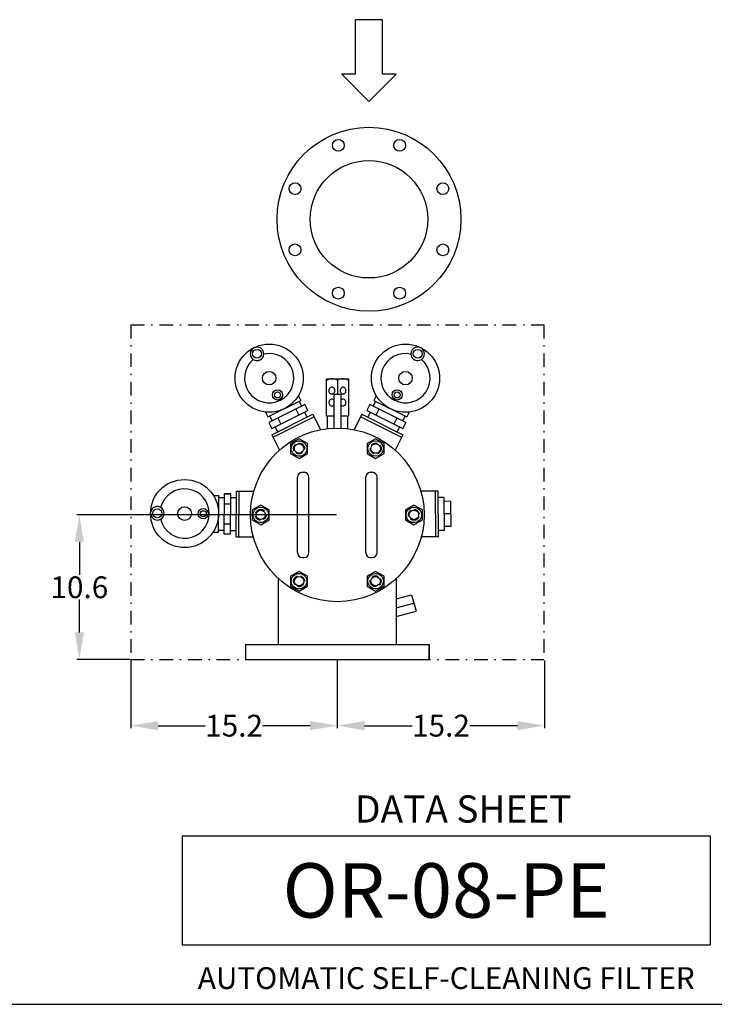
# Model space of a CAD drawing. Extents: x -174 to -14, y 8 to 128.
# Drawn here: x -116 to -65, y 8 to 80 of the extents above; entities that cross this region are included whole.
import ezdxf
from ezdxf.enums import TextEntityAlignment as Align

# ---------------------------------------------------------------- set-up
doc = ezdxf.new("R2010")
doc.units = 0
doc.header["$LTSCALE"] = 2
doc.header["$MEASUREMENT"] = 0
doc.linetypes.add('DASHDOT', pattern=[1, 0.5, -0.25, 0, -0.25])
doc.linetypes.add('HIDDEN', pattern=[0.375, 0.25, -0.125])
doc.layers.get('Defpoints').update_dxf_attribs({"linetype": 'CONTINUOUS'})
doc.layers.add('1', color=8, linetype='CONTINUOUS')
doc.styles.add('400', font='arialbd.ttf', dxfattribs={"height": 4})
doc.styles.add('style160', font='arialbd.ttf', dxfattribs={"height": 1.6})
doc.styles.add('style2.0', font='arialbd.ttf', dxfattribs={"height": 2})
doc.dimstyles.get("Standard").update_dxf_attribs({"dimtxt": 1.6, "dimasz": 2, "dimexe": 0.18, "dimexo": 0.0625, "dimgap": 0.09, "dimtad": 0, "dimtih": 1, "dimtoh": 1, "dimdec": 1, "dimzin": 0, "dimdsep": 46, "dimtxsty": 'style160', "dimcen": 0.09, "dimadec": 1, "dimazin": 0, "dimtfac": 1, "dimtdec": 1, "dimtofl": 0, "dimtmove": 0, "dimatfit": 3, "dimfxl": 1, "dimtolj": 1, "dimtzin": 0, "dimarcsym": 0})

# ---------------------------------------------------------------- blocks, each defined once
blk = doc.blocks.new('*D22')
at = {"layer": '1', "color": 0, "linetype": 'Continuous', "lineweight": -2, "transparency": 16777216}
for p, q in [((-92.66173167453303, 43.94235621430503), (-111.7192248250205, 43.94235621430503)), ((-111.5392248250205, 41.94235621430503), (-111.5392248250205, 39.53427299465974)), ((-111.5392248250205, 35.31235621430503), (-111.5392248250205, 37.72043943395033)), ((-107.821731674533, 33.31235621430503), (-111.7192248250205, 33.31235621430503))]:
    blk.add_line(p, q, dxfattribs=at)
at = {"layer": '1', "color": 0, "linetype": 'Continuous', "lineweight": 30, "transparency": 16777216}
for points in [[(-111.8725581583538, 41.94235621430503), (-111.2058914916872, 41.94235621430503), (-111.5392248250205, 43.94235621430503)], [(-111.8725581583538, 35.31235621430503), (-111.2058914916872, 35.31235621430503), (-111.5392248250205, 33.31235621430503)]]:
    blk.add_solid(points, dxfattribs=at)
at = {"layer": 'Defpoints', "color": 0, "linetype": 'Continuous', "lineweight": 30, "transparency": 16777216}
for p in [(-111.5392248250205, 43.94235621430503), (-92.59923167453303, 43.94235621430503), (-107.759231674533, 33.31235621430503)]:
    blk.add_point(p, dxfattribs=at)
at = {"layer": '1', "color": 0, "linetype": 'Continuous', "lineweight": 30, "transparency": 16777216, "insert": (-111.5392248250205, 38.62735621430502), "char_height": 1.6, "attachment_point": 5, "style": 'style160'}
blk.add_mtext('\\A1;10.6', dxfattribs=at)
blk = doc.blocks.new('*D27')
at = {"layer": '1', "color": 0, "linetype": 'Continuous', "lineweight": -2, "transparency": 16777216}
for p, q in [((-107.759231674533, 33.24985621430503), (-107.759231674533, 28.28197930177112)), ((-92.59923167453303, 33.24985621430503), (-92.59923167453303, 28.28197930177112)), ((-105.759231674533, 28.46197930177112), (-102.2997910196899, 28.46197930177112)), ((-94.59923167453303, 28.46197930177112), (-98.05867232937614, 28.46197930177112))]:
    blk.add_line(p, q, dxfattribs=at)
at = {"layer": '1', "color": 0, "linetype": 'Continuous', "lineweight": 30, "transparency": 16777216}
for points in [[(-105.759231674533, 28.79531263510446), (-105.759231674533, 28.12864596843779), (-107.759231674533, 28.46197930177112)], [(-94.59923167453303, 28.79531263510446), (-94.59923167453303, 28.12864596843779), (-92.59923167453303, 28.46197930177112)]]:
    blk.add_solid(points, dxfattribs=at)
at = {"layer": 'Defpoints', "color": 0, "linetype": 'Continuous', "lineweight": 30, "transparency": 16777216}
for p in [(-107.759231674533, 33.31235621430503), (-92.59923167453303, 33.31235621430503), (-92.59923167453303, 28.46197930177112)]:
    blk.add_point(p, dxfattribs=at)
at = {"layer": '1', "color": 0, "linetype": 'Continuous', "lineweight": 30, "transparency": 16777216, "insert": (-100.179231674533, 28.46197930177112), "char_height": 1.6, "attachment_point": 5, "style": 'style160'}
blk.add_mtext('\\A1;15.2', dxfattribs=at)
blk = doc.blocks.new('*D28')
at = {"layer": '1', "color": 0, "linetype": 'Continuous', "lineweight": -2, "transparency": 16777216}
for p, q in [((-92.59923167453303, 33.18735621430503), (-92.59923167453303, 28.28197930177112)), ((-77.37673167453303, 33.24985621430503), (-77.37673167453303, 28.28197930177112)), ((-90.59923167453303, 28.46197930177112), (-87.10854101968992, 28.46197930177112)), ((-79.37673167453303, 28.46197930177112), (-82.86742232937614, 28.46197930177112))]:
    blk.add_line(p, q, dxfattribs=at)
at = {"layer": '1', "color": 0, "linetype": 'Continuous', "lineweight": 30, "transparency": 16777216}
for points in [[(-90.59923167453303, 28.79531263510446), (-90.59923167453303, 28.12864596843779), (-92.59923167453303, 28.46197930177112)], [(-79.37673167453303, 28.79531263510446), (-79.37673167453303, 28.12864596843779), (-77.37673167453303, 28.46197930177112)]]:
    blk.add_solid(points, dxfattribs=at)
at = {"layer": 'Defpoints', "color": 0, "linetype": 'Continuous', "lineweight": 30, "transparency": 16777216}
for p in [(-77.37673167453303, 33.31235621430503), (-92.59923167453303, 33.24985621430503), (-77.37673167453303, 28.46197930177112)]:
    blk.add_point(p, dxfattribs=at)
at = {"layer": '1', "color": 0, "linetype": 'Continuous', "lineweight": 30, "transparency": 16777216, "insert": (-84.98798167453303, 28.46197930177112), "char_height": 1.6, "attachment_point": 5, "style": 'style160'}
blk.add_mtext('\\A1;15.2', dxfattribs=at)

msp = doc.modelspace()

# ---------------------------------------------------------------- linework, layer by layer
at = {"layer": '1', "color": 7, "linetype": 'Continuous', "lineweight": 30}
for p, q in [((-89.27670762247348, 80.30656892071366), (-91.27670762247348, 80.30656892071366)), ((-91.27670762247348, 76.30656892071366), (-91.27670762247348, 80.30656892071366)), ((-89.27670762247348, 76.30656892071366), (-89.27670762247348, 80.30656892071366)), ((-90.27670762247348, 74.30656892071366), (-92.27670762247348, 76.30656892071366)), ((-91.27670762247348, 76.30656892071366), (-92.27670762247348, 76.30656892071366)), ((-90.27670762247348, 74.30656892071366), (-88.27670762247348, 76.30656892071366)), ((-88.27670762247348, 76.30656892071366), (-89.27670762247348, 76.30656892071366)), ((-93.40047331296903, 53.94152816247003), (-91.77667568087304, 53.94152816247003)), ((-93.40047331296903, 51.19152816247003), (-93.40047331296903, 53.94152816247003)), ((-92.59679306988103, 53.82209931720315), (-92.59679306988103, 52.81588021871902)), ((-91.77667568087304, 53.94152816247003), (-91.77667568087304, 51.19152816247003)), ((-93.22623225409102, 53.10222649564204), (-93.22891201453703, 53.05998526513303)), ((-93.22891201453703, 53.05998526513303), (-93.22511224827304, 53.01795814794603)), ((-93.21715005876504, 53.14346663618103), (-93.22623225409102, 53.10222649564204)), ((-93.22511224827304, 53.01795814794603), (-93.21494226765704, 52.97735418772402)), ((-93.20192670678202, 53.18251928299103), (-93.21715005876504, 53.14346663618103)), ((-93.21494226765704, 52.97735418772402), (-93.19869464451503, 52.93934148647503)), ((-93.18100014626202, 53.21826096252703), (-93.20192670678202, 53.18251928299103)), ((-93.19869464451503, 52.93934148647503), (-93.17683679338202, 52.90501360040503)), ((-93.15497239625003, 53.24966345174303), (-93.18100014626202, 53.21826096252703)), ((-93.17683679338202, 52.90501360040503), (-93.14999752484003, 52.87535808029603)), ((-93.12459222772503, 53.27582335819903), (-93.15497239625003, 53.24966345174303)), ((-93.14999752484003, 52.87535808029603), (-93.11894895577804, 52.85122806146703)), ((-93.09073362282304, 53.29598810901603), (-93.12459222772503, 53.27582335819903)), ((-93.11894895577804, 52.85122806146703), (-93.08458429699704, 52.83331772062703)), ((-93.05437063196102, 53.30957760102503), (-93.09073362282304, 53.29598810901603)), ((-93.08458429699704, 52.83331772062703), (-93.04789215716403, 52.82214230567202)), ((-93.01654935217904, 53.31620088928503), (-93.05437063196102, 53.30957760102503)), ((-93.04789215716403, 52.82214230567202), (-93.00992810233603, 52.81802331294303)), ((-92.97835783283602, 53.31566743385103), (-93.01654935217904, 53.31620088928503)), ((-93.00992810233603, 52.81802331294303), (-92.97178428925004, 52.82107923836202)), ((-92.94089477440802, 53.30799258126503), (-92.97835783283602, 53.31566743385103)), ((-92.97178428925004, 52.82107923836202), (-92.93455804596003, 52.83122216851903)), ((-92.90523792087804, 53.29339712306103), (-92.94089477440802, 53.30799258126503)), ((-92.93455804596003, 52.83122216851903), (-92.89932030370703, 52.84816030978003)), ((-92.87241305500103, 53.27230094400002), (-92.90523792087804, 53.29339712306103)), ((-92.89932030370703, 52.84816030978003), (-92.86708478818004, 52.87140638266003)), ((-92.84336448840403, 53.24531094274203), (-92.87241305500103, 53.27230094400002)), ((-92.86708478818004, 52.87140638266003), (-92.83877885646804, 52.90029163996603)), ((-92.84679306988103, 52.81588021871902), (-92.84679306988103, 50.30987922553303)), ((-92.84679306988103, 52.81588021871902), (-92.34679306988103, 52.81588021871902)), ((-92.81892789546103, 53.21320357248302), (-92.84336448840403, 53.24531094274203)), ((-92.83877885646804, 52.90029163996603), (-92.81521681869103, 52.93398510543803)), ((-92.79980627245803, 53.17690250380803), (-92.81892789546103, 53.21320357248302)), ((-92.81521681869103, 52.93398510543803), (-92.79707651177604, 52.97151747941803)), ((-92.78654971367403, 53.13745205237003), (-92.79980627245803, 53.17690250380803)), ((-92.79707651177604, 52.97151747941803), (-92.78487979932504, 53.01180902384303)), ((-92.77953958616904, 53.09598713582803), (-92.78654971367403, 53.13745205237003)), ((-92.78487979932504, 53.01180902384303), (-92.77897755854903, 53.05370062433803)), ((-92.77897755854903, 53.05370062433803), (-92.77953958616904, 53.09598713582803)), ((-92.59679306988103, 52.95802016086903), (-92.59679306988103, 52.81588021871902)), ((-92.39967382263903, 53.10773537686103), (-92.40266078436503, 53.06560127361703)), ((-92.40266078436503, 53.06560127361703), (-92.39936851646402, 53.02349315575803)), ((-92.39049356073804, 53.14868334405403), (-92.39967382263903, 53.10773537686103)), ((-92.39936851646402, 53.02349315575803), (-92.38989173149103, 52.98262239716902)), ((-92.37538409808303, 53.18726717673203), (-92.39049356073804, 53.14868334405403)), ((-92.38989173149103, 52.98262239716902), (-92.37450305929504, 52.94416477516003)), ((-92.35478010640303, 53.22237688827903), (-92.37538409808303, 53.18726717673203)), ((-92.37450305929504, 52.94416477516003), (-92.35364520395703, 52.90922664549903)), ((-92.32927432502602, 53.25300243621803), (-92.35478010640303, 53.22237688827903)), ((-92.35364520395703, 52.90922664549903), (-92.32791820799804, 52.87881311456302)), ((-92.34679306988103, 52.81588021871902), (-92.34679306988103, 50.30987922553303)), ((-92.29960050884404, 53.27826277929503), (-92.32927432502602, 53.25300243621803)), ((-92.32791820799804, 52.87881311456302), (-92.29806219025203, 52.85379912426403)), ((-92.26661231952103, 53.29743122343002), (-92.29960050884404, 53.27826277929503)), ((-92.29806219025203, 52.85379912426403), (-92.26493605399104, 52.83490428155903)), ((-92.23125876720303, 53.30995632738502), (-92.26661231952103, 53.29743122343002)), ((-92.26493605399104, 52.83490428155903), (-92.22949277784203, 52.82267215667203)), ((-92.19455690922302, 53.31547776672502), (-92.23125876720303, 53.30995632738502)), ((-92.22949277784203, 52.82267215667203), (-92.19275200032902, 52.81745464556504)), ((-92.15756259121002, 53.31383669969303), (-92.19455690922302, 53.31547776672502)), ((-92.19275200032902, 52.81745464556504), (-92.15577068672603, 52.81940184653303)), ((-92.12134007234003, 53.30508033679803), (-92.15756259121002, 53.31383669969303)), ((-92.15577068672603, 52.81940184653303), (-92.11961272209504, 52.82845774214803)), ((-92.08693140852903, 53.28946058265903), (-92.12134007234003, 53.30508033679803)), ((-92.11961272209504, 52.82845774214803), (-92.08531830524502, 52.84436181078303)), ((-92.05532647438804, 53.26742678916403), (-92.08693140852903, 53.28946058265903)), ((-92.08531830524502, 52.84436181078303), (-92.05387402411004, 52.86665652133902)), ((-92.02743448632903, 53.23961282843403), (-92.05532647438804, 53.26742678916403)), ((-92.05387402411004, 52.86665652133902), (-92.02618447340703, 52.89470049558503)), ((-92.00405784606703, 53.20681885747903), (-92.02743448632903, 53.23961282843403)), ((-92.02618447340703, 52.89470049558503), (-92.00304623109503, 52.92768695944202)), ((-91.98586905697802, 53.16998829913603), (-92.00405784606703, 53.20681885747903)), ((-92.00304623109503, 52.92768695944202), (-91.98512494227901, 52.96466695240303)), ((-91.97339137741004, 53.13018070151003), (-91.98586905697802, 53.16998829913603)), ((-91.98512494227901, 52.96466695240303), (-91.97293616980804, 53.00457662740003)), ((-91.96698376748503, 53.08854125670903), (-91.97339137741004, 53.13018070151003)), ((-91.97293616980804, 53.00457662740003), (-91.96683056247504, 53.04626785574603)), ((-91.96683056247504, 53.04626785574603), (-91.96698376748503, 53.08854125670903)), ((-97.69176874425503, 51.14536662875303), (-95.28704625623404, 52.34431703375303)), ((-95.46185462077602, 52.69492837143303), (-95.28704625623404, 52.34431703375303)), ((-95.40965089175302, 52.28318861742103), (-95.22780805987503, 51.91846832100303)), ((-89.78881245731303, 52.28318861742103), (-89.97065528919003, 51.91846832100303)), ((-89.73660872829004, 52.69492837143303), (-89.91141709283204, 52.34431703375303)), ((-89.91141709283204, 52.34431703375303), (-87.50669460481103, 51.14536662875303)), ((-97.86657710879803, 51.49597796643303), (-97.69176874425503, 51.14536662875303)), ((-94.98952413287503, 52.03727230450003), (-97.62560520385803, 50.72297076517003)), ((-94.98952413287503, 52.03727230450003), (-97.62560520385803, 50.72297076517003)), ((-97.40824619388003, 50.28701603585903), (-94.77216512289704, 51.60131757518903)), ((-97.40824619388003, 50.28701603585903), (-94.77216512289704, 51.60131757518903)), ((-95.64854440062103, 51.70869691966803), (-95.43118539064203, 51.27274219035603)), ((-95.01044904989703, 51.48251359169203), (-94.82860621801903, 51.11779329527403)), ((-94.98952413287503, 52.03727230450003), (-94.77216512289704, 51.60131757518903)), ((-94.98952413287503, 52.03727230450003), (-94.77216512289704, 51.60131757518903)), ((-94.77216512289704, 51.60131757518903), (-94.98952413287503, 52.03727230450003)), ((-90.20893921619003, 52.03727230450003), (-90.42629822616904, 51.60131757518903)), ((-90.20893921619003, 52.03727230450003), (-90.42629822616904, 51.60131757518903)), ((-90.42629822616904, 51.60131757518903), (-87.79021715518603, 50.28701603585903)), ((-90.42629822616904, 51.60131757518903), (-87.79021715518603, 50.28701603585903)), ((-90.18801429916903, 51.48251359169203), (-90.36985713104703, 51.11779329527403)), ((-87.57285814520802, 50.72297076517003), (-90.20893921619003, 52.03727230450003)), ((-87.57285814520802, 50.72297076517003), (-90.20893921619003, 52.03727230450003)), ((-89.54991894844503, 51.70869691966803), (-89.76727795842402, 51.27274219035603)), ((-87.33188624026803, 51.49597796643303), (-87.50669460481103, 51.14536662875303)), ((-97.62560520385803, 50.72297076517003), (-97.40824619388003, 50.28701603585903)), ((-97.62560520385803, 50.72297076517003), (-97.40824619388003, 50.28701603585903)), ((-97.56916410873602, 51.20649504508503), (-97.38732127685803, 50.84177474866703)), ((-97.40876351021103, 49.83137432350203), (-94.40796214281002, 51.32751869471002)), ((-97.31784209427202, 49.64901417529303), (-94.31704072687104, 51.14515854650102)), ((-96.96658493611304, 51.05154615000303), (-96.74922592613403, 50.61559142069103)), ((-94.40796214281002, 51.32751869471002), (-93.84270571851502, 50.19378970197403)), ((-92.84679306988104, 51.19152816247002), (-93.40047331296903, 51.19152816247003)), ((-93.33781940078204, 51.19152816247003), (-93.33844552019103, 50.27226440682303)), ((-92.31797648372402, 51.19152816247003), (-92.34679306988103, 51.19152816247002)), ((-91.77667568087304, 51.19152816247003), (-92.33857449692103, 51.19152816247003)), ((-91.83870347365003, 50.27226440682303), (-91.83854309218404, 51.19152816247003)), ((-90.79050120625604, 51.32751869471002), (-91.35575763055003, 50.19378970197403)), ((-90.88142262219502, 51.14515854650102), (-87.88062125479404, 49.64901417529303)), ((-90.79050120625604, 51.32751869471002), (-87.78969983885503, 49.83137432350203)), ((-88.23187841295302, 51.05154615000303), (-88.44923742293201, 50.61559142069103)), ((-87.62929924033004, 51.20649504508503), (-87.81114207220803, 50.84177474866703)), ((-87.57285814520802, 50.72297076517003), (-87.79021715518603, 50.28701603585903)), ((-87.57285814520802, 50.72297076517003), (-87.79021715518603, 50.28701603585903)), ((-87.79021715518603, 50.28701603585903), (-87.57285814520802, 50.72297076517003)), ((-97.16996226688003, 50.40582001935603), (-96.98811943500203, 50.04109972293803)), ((-88.02850108218604, 50.40582001935603), (-88.21034391406403, 50.04109972293803)), ((-97.40876351021103, 49.83137432350203), (-96.84350708591603, 48.69764533076703)), ((-95.41172985257856, 49.53672462328349), (-96.03784725671217, 49.17523711050797)), ((-96.03784725671217, 49.17523711050797), (-96.0378459238598, 48.45225977638894)), ((-94.78561742520625, 49.17523844479712), (-95.41172985257856, 49.53672462328349)), ((-94.78561609235389, 48.45226111067809), (-94.78561742520625, 49.17523844479712)), ((-89.78673167453303, 49.53672511042291), (-90.41284774581428, 49.1752352890794)), ((-90.41284774581428, 49.1752352890794), (-90.41284774581428, 48.45226293210666)), ((-89.16061560325178, 49.1752352890794), (-89.78673167453303, 49.53672511042291)), ((-89.16061560325178, 48.45226293210666), (-89.16061560325178, 49.1752352890794)), ((-87.78969983885503, 49.83137432350203), (-88.35495626315003, 48.69764533076703)), ((-96.0378459238598, 48.45225977638894), (-95.4117334964875, 48.09077359790257)), ((-95.4117334964875, 48.09077359790257), (-94.78561609235389, 48.45226111067809)), ((-90.41284774581428, 48.45226293210666), (-89.78673167453303, 48.09077311076314)), ((-89.78673167453303, 48.09077311076314), (-89.16061560325178, 48.45226293210666)), ((-95.16589834120003, 47.06735621430503), (-95.03256500786603, 47.06735621430503)), ((-90.16589834120003, 47.06735621430503), (-90.03256500786603, 47.06735621430503)), ((-95.51589834120003, 41.16735621430503), (-95.51589834120003, 46.71735621430503)), ((-94.68256500786603, 41.16735621430503), (-94.68256500786603, 46.71735621430503)), ((-90.51589834120003, 41.16735621430503), (-90.51589834120003, 46.71735621430503)), ((-89.68256500786603, 41.16735621430503), (-89.68256500786603, 46.71735621430503)), ((-100.0298669924834, 42.3305902447941), (-100.0006060759519, 45.68355917170872)), ((-100.0006060759519, 45.68355917170872), (-98.73382510021703, 45.67250414161356)), ((-99.82610545161855, 42.32881204476585), (-99.79684453508706, 45.6817809716805)), ((-85.46362118460857, 45.68152826004982), (-86.50735224355557, 45.67241975708766)), ((-85.19658424743778, 45.68385865609465), (-85.46362118460857, 45.68152826004982)), ((-85.37111488562772, 42.32853451750687), (-85.40038083499545, 45.68208015021926)), ((-85.16731829807006, 42.33031302338226), (-85.19658424743778, 45.68385865609465)), ((-101.6974341918938, 45.36532510053216), (-101.30567586579, 45.36190627741473)), ((-101.3291243968281, 42.67497075819575), (-101.30567586579, 45.36190627741473)), ((-101.3068713877746, 45.22491302699164), (-100.8993483060441, 45.22135662693633)), ((-100.8970247913403, 45.48760504034098), (-100.9227293078164, 42.54215919515688)), ((-100.8970247913403, 45.48760504034098), (-100.9227293078164, 42.54215919515688)), ((-100.8970247913403, 45.48760504034098), (-100.4099073577097, 45.48335403089935)), ((-100.8970247913403, 45.48760504034098), (-100.4099073577097, 45.48335403089935)), ((-100.4099073577097, 45.48335403089935), (-100.8970247913403, 45.48760504034098)), ((-100.4356118741859, 42.53790818571524), (-100.4099073577097, 45.48335403089935)), ((-100.4356118741859, 42.53790818571524), (-100.4099073577097, 45.48335403089935)), ((-100.4122308724135, 45.21710561749468), (-100.0047077906828, 45.21354921743838)), ((-84.78488865211327, 45.21732487254521), (-85.19248182721876, 45.21376786079267)), ((-84.78488865211327, 45.21732487254521), (-84.76382754318374, 42.80396083043578)), ((-84.2824394536116, 44.93885619760412), (-84.78242041514176, 44.93449292985467)), ((-84.2824394536116, 44.93885619760412), (-84.26631481862509, 43.09115604087577)), ((-100.9034509204599, 44.75124357904562), (-100.4163334868292, 44.74699256960298)), ((-98.8503459238598, 44.30384554850912), (-98.85034725671217, 43.58086821439009)), ((-98.2242334964875, 44.66533172699549), (-98.8503459238598, 44.30384554850912)), ((-97.59811609235389, 44.30384421421997), (-98.2242334964875, 44.66533172699549)), ((-97.59811742520625, 43.58086688010094), (-97.59811609235389, 44.30384421421997)), ((-87.6003459238598, 44.30384554850912), (-87.60034725671217, 43.58086821439009)), ((-86.9742334964875, 44.66533172699549), (-87.6003459238598, 44.30384554850912)), ((-86.34811609235389, 44.30384421421997), (-86.9742334964875, 44.66533172699549)), ((-86.34811742520625, 43.58086688010094), (-86.34811609235389, 44.30384421421997)), ((-98.85034725671217, 43.58086821439009), (-98.22422985257856, 43.21938070161457)), ((-98.22422985257856, 43.21938070161457), (-97.59811742520625, 43.58086688010094)), ((-87.60034725671217, 43.58086821439009), (-86.97422985257856, 43.21938070161457)), ((-86.97422985257856, 43.21938070161457), (-86.34811742520625, 43.58086688010094)), ((-84.28715688052648, 44.01489459210012), (-84.77435809764859, 44.01064285149)), ((-101.7208827229331, 42.67838958131399), (-101.3291243968281, 42.67497075819575)), ((-101.3279288748433, 42.81196400861784), (-100.9204057931138, 42.80840760856236)), ((-100.9163031786979, 43.27852065645308), (-100.4291857450674, 43.27426964701142)), ((-100.4332883594822, 42.80415659912089), (-100.0257652777525, 42.80060019906442)), ((-84.76382754318374, 42.80396083043578), (-85.17142071828926, 42.80040381868325)), ((-84.26631481862509, 43.09115604087577), (-84.76629578015522, 43.08679277312633)), ((-100.9227293078164, 42.54215919515688), (-100.4356118741859, 42.53790818571524)), ((-100.9227293078164, 42.54215919515688), (-100.4356118741859, 42.53790818571524)), ((-100.0298669924834, 42.3305902447941), (-98.76308601674852, 42.31953521469892)), ((-85.43435523524084, 42.32798262733743), (-86.47808629418785, 42.31887412437528)), ((-85.16731829807006, 42.33031302338226), (-85.43435523524084, 42.32798262733743)), ((-95.16589834120003, 40.81735621430503), (-95.03256500786603, 40.81735621430503)), ((-90.16589834120003, 40.81735621430503), (-90.03256500786603, 40.81735621430503)), ((-95.41173167453303, 39.79393931784791), (-96.03784774581428, 39.4324494965044)), ((-94.78561560325178, 39.4324494965044), (-95.41173167453303, 39.79393931784791)), ((-89.78672985257856, 39.79393883070848), (-90.41284725671217, 39.43245131793297)), ((-89.16061742520625, 39.43245265222211), (-89.78672985257856, 39.79393883070848)), ((-96.91173167453303, 34.41635687739003), (-96.91173167453303, 39.24885090389903)), ((-96.03784774581428, 39.4324494965044), (-96.03784774581428, 38.70947713953165)), ((-94.78561560325178, 38.70947713953165), (-94.78561560325178, 39.4324494965044)), ((-90.41284725671217, 39.43245131793297), (-90.4128459238598, 38.70947398381394)), ((-89.16061609235389, 38.70947531810308), (-89.16061742520625, 39.43245265222211)), ((-88.28673167453303, 39.24885090389903), (-88.28673167453303, 34.41635687739003)), ((-96.03784774581428, 38.70947713953165), (-95.41173167453303, 38.34798731818814)), ((-95.41173167453303, 38.34798731818814), (-94.78561560325178, 38.70947713953165)), ((-90.4128459238598, 38.70947398381394), (-89.7867334964875, 38.34798780532756)), ((-89.7867334964875, 38.34798780532756), (-89.16061609235389, 38.70947531810308)), ((-88.28673167453303, 37.76594191305603), (-87.14464643731704, 38.07196273005503)), ((-87.14464643731704, 38.07196273005503), (-86.82117826699603, 36.86476308378403)), ((-88.28673167453303, 37.11900557241303), (-86.98291235215703, 37.46836290692003)), ((-88.28673167453303, 36.47206923177003), (-86.82117826699603, 36.86476308378403)), ((-99.35003905044503, 34.41635687739003), (-85.84842429862103, 34.41635687739003)), ((-99.35003905044503, 34.41635687739003), (-99.35003905044503, 33.31418424448603)), ((-85.84842429862103, 34.41635687739003), (-85.84842429862103, 33.31418424448603)), ((-85.84726317059604, 33.31235621430503), (-85.84726317059604, 34.41471841903002)), ((-99.35120017847002, 33.31235621430503), (-85.84726317059604, 33.31235621430503)), ((-99.35003905044503, 33.31418424448603), (-85.84842429862103, 33.31418424448603)), ((-103.9814943780879, 20.36411602917054), (-65.21805239444669, 20.36411602917053)), ((-103.9814943780879, 20.36411602917054), (-103.9814943780879, 12.36411602917054)), ((-65.21805239444669, 20.36411602917054), (-65.21805239444669, 12.36411602917054)), ((-103.9814943780879, 12.36411602917054), (-65.21805239444669, 12.36411602917054)), ((-174.4403296697175, 8.000000000000028), (-14.44032966971747, 8.000000000000028))]:
    msp.add_line(p, q, dxfattribs=at)
at = {"layer": '1', "color": 7, "linetype": 'DASHDOT', "lineweight": 30}
for p, q in [((-107.759231674533, 57.90252325997303), (-107.759231674533, 33.31235621430503)), ((-107.759231674533, 57.90252325997303), (-77.43923167453303, 57.90252325997303)), ((-77.43923167453303, 57.90252325997303), (-77.43923167453303, 33.31235621430503)), ((-107.759231674533, 33.31235621430503), (-77.43923167453303, 33.31235621430503))]:
    msp.add_line(p, q, dxfattribs=at)
at = {"layer": '1', "color": 7, "linetype": 'Continuous', "lineweight": 30}
for centre, radius in [((-90.27670762247348, 65.65053869489752), 6.751968503937), ((-92.52459613069648, 71.07742161815352), 0.43307086614173), ((-88.02881911425048, 71.07742161815352), 0.43307086614173), ((-90.27670762247348, 65.65053869489752), 4.3125), ((-95.70359054572847, 67.89842720312153), 0.43307086614173), ((-84.84982469921847, 67.89842720312153), 0.43307086614173), ((-95.70359054572847, 63.40265018667452), 0.43307086614173), ((-84.84982469921847, 63.40265018667452), 0.43307086614173), ((-92.52459613069648, 60.22365577164253), 0.43307086614173), ((-88.02881911425048, 60.22365577164253), 0.43307086614173), ((-97.60471020257003, 53.98179298290103), 2.499570077568), ((-87.59375314649604, 53.98179298290103), 2.499570077568), ((-98.49695236443104, 55.77135390421903), 0.32649341459446), ((-86.70151098463504, 55.77135390421903), 0.32649341459446), ((-97.60471020257003, 53.98179298290103), 0.4999140155136), ((-87.59375314649604, 53.98179298290103), 0.4999140155136), ((-96.99129371629104, 52.75146984949403), 0.37493551163521), ((-96.99129371629104, 52.75146984949403), 0.22155198669862), ((-88.20716963277502, 52.75146984949403), 0.37493551163521), ((-88.20716963277502, 52.75146984949403), 0.22155198669862), ((-92.59923167453303, 43.94235621430503), 6.3739036977984), ((-103.8168750329078, 44.04025110481722), 2.499570077567999), ((-105.8164549541866, 44.05770117442723), 0.32649341459446), ((-103.8168750329078, 44.04025110481722), 0.4999140155135999), ((-102.4421638370285, 44.02825418196085), 0.3749355116352099), ((-102.4421638370285, 44.02825418196085), 0.2215519866986199)]:
    msp.add_circle(centre, radius, dxfattribs=at)
for centre, radius, start, end in [((-97.60471020257003, 53.98179298290103), 1.8121883062368, 130.4832570161603, 102.5167429838393), ((-98.49695236443104, 55.77135390421903), 0.4999140155136, 357.6563016877299, 235.34369831227), ((-98.49695236443104, 55.77135390421903), 0.4999140155136, 235.34369831227, 357.6563016877299), ((-87.59375314649604, 53.98179298290103), 1.8121883062368, 77.48325701616078, 49.51674298383975), ((-86.70151098463504, 55.77135390421903), 0.4999140155136, 304.65630168773, 182.34369831227), ((-86.70151098463504, 55.77135390421903), 0.4999140155136, 182.34369831227, 304.65630168773), ((-92.98456972667603, 53.25461727345603), 0.6873184164057601, 55.38420584241655, 127.2367933382198), ((-92.18137668145802, 53.22449603226703), 0.71759117554416, 55.6690963248341, 124.33090367516), ((-92.96538067868002, 52.18731921132402), 0.25028668390064, 157.2564792960101, 208.4683311562201), ((-93.00445121122402, 52.24290520969003), 0.19612622891281, 36.55080117721896, 167.8806370910401), ((-93.00766899509404, 52.12973095594903), 0.18814429419999, 199.1491390679702, 328.7059481176101), ((-92.17344349297703, 52.24657001323003), 0.19236801977186, 24.81181618860175, 152.8012049634299), ((-92.27891610560803, 52.17777593368003), 0.31262519017572, 335.1521292820603, 27.8236057755939), ((-92.17528781822703, 52.13271837354203), 0.19487757506672, 205.11386848856, 334.8861315114401), ((-95.16589834120003, 46.71735621430503), 0.35, 90, 180), ((-95.03256500786603, 46.71735621430503), 0.35, 0, 90), ((-90.16589834120003, 46.71735621430503), 0.35, 90, 180), ((-90.03256500786603, 46.71735621430503), 0.35, 0, 90), ((-103.8168750329078, 44.04025110481722), 1.8121883062368, 193.48325701616, 165.5167429838399), ((-105.8164549541866, 44.05770117442723), 0.4999140155135999, 60.65630168773119, 298.3436983122696), ((-105.8164549541866, 44.05770117442723), 0.4999140155135999, 298.3436983122696, 60.65630168773119), ((-95.16589834120003, 41.16735621430503), 0.35, 180, 270), ((-95.03256500786603, 41.16735621430503), 0.35, 270, 0), ((-90.16589834120003, 41.16735621430503), 0.35, 180, 270), ((-90.03256500786603, 41.16735621430503), 0.35, 270, 0)]:
    msp.add_arc(centre, radius, start, end, dxfattribs=at)
for centre, major_axis, ratio, start_param, end_param in [((-95.41173167453303, 48.81374911059303), (-0.4017472380692476, 0.4017472380692476), 0.9999999999999936, -1.308996938995751, 4.974188368183835), ((-95.41173167453303, 48.81374911059303), (0.2451125804868244, 0.2451125804868243), 0.9999999999999608, 0.2617993877991585, 6.544984694978744), ((-89.78673167453303, 48.81374911059303), (-0.4017472380692442, 0.4017472380692442), 0.999999999999993, 3.926990816987245, 10.21017612416683), ((-89.78673167453303, 48.81374911059303), (0.2451125804868231, 0.2451125804868231), 0.9999999999999533, 5.497787143782115, 11.7809724509617), ((-98.22423167453303, 43.94235621430503), (-0.4017472380692539, 0.4017472380692539), 0.9999999999999558, -0.261799387799158, 6.021385919380428), ((-98.22423167453303, 43.94235621430503), (0.2451125804868242, 0.2451125804868242), 0.9999999999999619, 1.308996938995757, 7.592182246175343), ((-86.97423167453303, 43.94235621430503), (-0.4017472380692539, 0.4017472380692539), 0.9999999999999558, 2.879793265790635, 9.162978572970221), ((-86.97423167453303, 43.94235621430503), (0.2451125804868242, 0.2451125804868242), 0.9999999999999619, 4.450589592585549, 10.73377489976514), ((-95.41173167453303, 39.07096331801802), (-0.4017472380692442, 0.4017472380692442), 0.999999999999993, 0.7853981633974518, 7.068583470577038), ((-95.41173167453303, 39.07096331801802), (0.2451125804868231, 0.2451125804868231), 0.9999999999999533, 2.356194490192321, 8.639379797371907), ((-89.78673167453303, 39.07096331801802), (-0.4017472380692476, 0.4017472380692476), 0.9999999999999936, 1.832595714594041, 8.115781021773628), ((-89.78673167453303, 39.07096331801802), (0.2451125804868244, 0.2451125804868243), 0.9999999999999608, 3.403392041388951, 9.686577348568537)]:
    msp.add_ellipse(centre, major_axis=major_axis, ratio=ratio, start_param=start_param, end_param=end_param, dxfattribs=at)
at = {"layer": '1', "color": 7, "linetype": 'HIDDEN', "lineweight": 30}
for centre, major_axis, ratio, start_param, end_param in [((-95.41173167453303, 48.81374911059303), (0.2817378580627241, 0.2817378580627241), 0.9999999999999986, 0.2617993877991666, 6.544984694978753), ((-89.78673167453303, 48.81374911059303), (-0.2817378580627283, 0.2817378580627283), 0.999999999999973, 3.926990816987255, 10.21017612416684), ((-98.22423167453303, 43.94235621430503), (0.2817378580627303, 0.2817378580627302), 0.9999999999999548, 1.308996938995742, 7.592182246175328), ((-86.97423167453303, 43.94235621430503), (0.2817378580627303, 0.2817378580627302), 0.9999999999999548, 4.450589592585535, 10.73377489976512), ((-95.41173167453303, 39.07096331801802), (-0.2817378580627283, 0.2817378580627283), 0.999999999999973, 0.785398163397462, 7.068583470577048), ((-89.78673167453303, 39.07096331801802), (0.2817378580627241, 0.2817378580627241), 0.9999999999999986, 3.403392041388959, 9.686577348568544)]:
    msp.add_ellipse(centre, major_axis=major_axis, ratio=ratio, start_param=start_param, end_param=end_param, dxfattribs=at)

# ---------------------------------------------------------------- texts
at = {"layer": '1', "color": 7, "linetype": 'Continuous', "lineweight": 30, "style": 'style2.0'}
msp.add_text('DATA SHEET', height=2, dxfattribs=at).set_placement((-83.35225312220237, 22.08287862966989), align=Align.MIDDLE)
at = {"layer": '1', "color": 7, "linetype": 'Continuous', "lineweight": 30}
for s, height, style, p in [('OR-08-PE', 4, '400', (-84.59977302654897, 14.36411602917054)), ('AUTOMATIC SELF-CLEANING FILTER', 1.6, 'style160', (-84.59977302654897, 9.126616029170538))]:
    msp.add_text(s, height=height, dxfattribs=dict(at, style=style)).set_placement(p, align=Align.CENTER)

# ---------------------------------------------------------------- dimensions: what is measured, and where the dimension line sits
dim = msp.add_linear_dim(base=(-111.5392248250205, 43.94235621430503), p1=(-107.759231674533, 33.31235621430503), p2=(-92.59923167453303, 43.94235621430503), angle=90, dimstyle='Standard', dxfattribs=at)
dim.commit()
dim.dimension.update_dxf_attribs({"geometry": '*D22', "text_midpoint": (-111.5392248250205, 38.62735621430502)})
dim = msp.add_aligned_dim(p1=(-107.759231674533, 33.31235621430503), p2=(-92.59923167453303, 33.31235621430503), distance=-4.850376912533907, dimstyle='Standard', dxfattribs=at)
dim.commit()
dim.dimension.update_dxf_attribs({"geometry": '*D27', "text_midpoint": (-100.179231674533, 28.46197930177112)})
dim = msp.add_linear_dim(base=(-77.37673167453303, 28.46197930177112), p1=(-92.59923167453303, 33.24985621430503), p2=(-77.37673167453303, 33.31235621430503), dimstyle='Standard', dxfattribs=at)
dim.commit()
dim.dimension.update_dxf_attribs({"geometry": '*D28', "text_midpoint": (-84.98798167453303, 28.46197930177112)})

doc.saveas('drawing.dxf')
